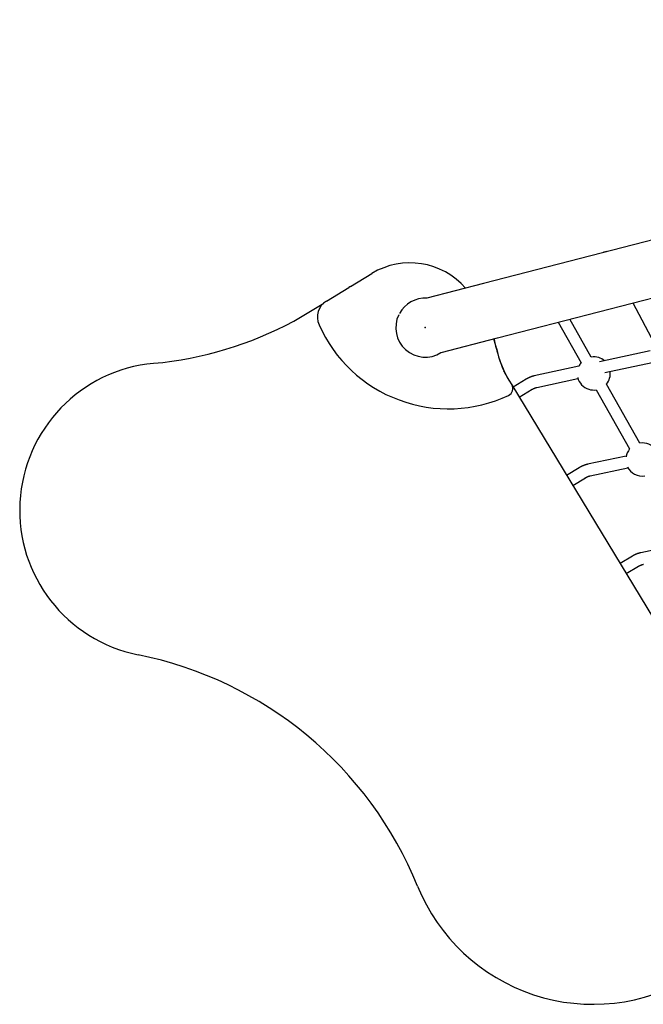
# Model space of a CAD drawing. Extents: x -6191 to 6985, y -7248 to 8145.
# Drawn here: x -4276 to -3429, y 303 to 1638 of the extents above; entities that cross this region are included whole.
import ezdxf

# ---------------------------------------------------------------- set-up
doc = ezdxf.new("R2010")
doc.units = 0
doc.layers.add('LAYER01', color=7, linetype='Continuous')

msp = doc.modelspace()

# ---------------------------------------------------------------- linework, layer by layer
at = {"layer": 'LAYER01', "color": 7, "linetype": 'Continuous'}
for p, q in [((-3627.4, 1206.4), (-1957.3, 1638.1)), ((-2432.1, 1594), (-3646.4, 1280.2)), ((-3478.9, 1323.5), (-3482.6, 1322.7)), ((-3826.9, 1276.2), (-3797.9, 1293.8)), ((-3859.4, 1256.5), (-3828.9, 1275)), ((-3826.9, 1276.2), (-3828.9, 1275)), ((-3646.4, 1280.2), (-3723, 1260.4)), ((-3903.7, 1229.2), (-3863, 1253.8)), ((-3443.5, 1253.9), (-3414.9, 1199.4)), ((-3500.1, 1180.6), (-3529.1, 1231.8)), ((-3545.1, 1227.7), (-3514, 1172.7)), ((-3703.9, 1186.6), (-3627.4, 1206.4)), ((-3420.1, 1189), (-3489.1, 1174.1)), ((-3517, 1168.1), (-3577.4, 1155)), ((-3481.6, 1159.4), (-3417.5, 1173.2)), ((-3611.9, 1149.2), (-3608, 1142.8)), ((-3588.5, 1150.5), (-3606.2, 1139.8)), ((-3574, 1139.4), (-3518.1, 1151.4)), ((-3608, 1142.8), (-3304.3, 642.1)), ((-3597.9, 1126.2), (-3580.2, 1136.8)), ((-3493.3, 1136.1), (-3448, 1055.9)), ((-3434.1, 1063.8), (-3479.4, 1143.9)), ((-3452.7, 1046.3), (-3505.1, 1035.1)), ((-3516.4, 1030.5), (-3533.6, 1020.1)), ((-3501.7, 1019.4), (-3450.3, 1030.4)), ((-3525.3, 1006.5), (-3508.1, 1016.8)), ((-3383.4, 925.6), (-3432.7, 915.2)), ((-3444.3, 910.5), (-3461, 900.4)), ((-3452.7, 886.8), (-3436, 896.8))]:
    msp.add_line(p, q, dxfattribs=at)
for points in [[(-3482.5, 1322.6), (-3482.6, 1322.6), (-3482.7, 1322.6), (-3482.8, 1322.6), (-3482.9, 1322.6), (-3483, 1322.6), (-3483.1, 1322.5), (-3483.1, 1322.5), (-3483.2, 1322.5), (-3483.3, 1322.5), (-3483.4, 1322.4), (-3483.5, 1322.4), (-3483.6, 1322.4), (-3483.6, 1322.3), (-3483.7, 1322.3), (-3483.8, 1322.2), (-3483.9, 1322.2)], [(-3617.2, 1158.9), (-3617.9, 1160.3), (-3618.7, 1162)], [(-3577.3, 1155), (-3577.6, 1155), (-3577.8, 1154.9), (-3578, 1154.9), (-3578.2, 1154.8), (-3578.5, 1154.7), (-3578.7, 1154.7), (-3578.9, 1154.6), (-3579.2, 1154.6), (-3579.4, 1154.5), (-3579.7, 1154.4), (-3579.9, 1154.3), (-3580.2, 1154.3), (-3580.5, 1154.2), (-3580.7, 1154.1), (-3581, 1154), (-3581.3, 1153.9), (-3581.6, 1153.8), (-3581.9, 1153.7), (-3582.2, 1153.6), (-3582.5, 1153.4), (-3582.8, 1153.3), (-3583.1, 1153.2), (-3583.4, 1153.1), (-3583.7, 1152.9), (-3584, 1152.8), (-3584.3, 1152.7), (-3584.6, 1152.5), (-3585, 1152.4), (-3585.3, 1152.2), (-3585.6, 1152.1), (-3585.9, 1151.9), (-3586.1, 1151.8), (-3586.4, 1151.6), (-3586.7, 1151.5), (-3587, 1151.3), (-3587.3, 1151.2), (-3587.6, 1151), (-3587.9, 1150.8), (-3588.2, 1150.7), (-3588.5, 1150.5)], [(-3580.2, 1136.8), (-3580.1, 1136.9), (-3580, 1136.9), (-3579.8, 1137), (-3579.7, 1137.1), (-3579.6, 1137.2), (-3579.4, 1137.2), (-3579.3, 1137.3), (-3579.2, 1137.4), (-3579, 1137.5), (-3578.9, 1137.5), (-3578.7, 1137.6), (-3578.6, 1137.7), (-3578.4, 1137.8), (-3578.2, 1137.9), (-3578.1, 1137.9), (-3577.9, 1138), (-3577.7, 1138.1), (-3577.5, 1138.2), (-3577.3, 1138.3), (-3577.2, 1138.3), (-3577, 1138.4), (-3576.8, 1138.5), (-3576.6, 1138.6), (-3576.4, 1138.6), (-3576.3, 1138.7), (-3576.1, 1138.8), (-3575.9, 1138.8), (-3575.8, 1138.9), (-3575.6, 1138.9), (-3575.4, 1139), (-3575.3, 1139), (-3575.1, 1139.1), (-3575, 1139.1), (-3574.8, 1139.2), (-3574.7, 1139.2), (-3574.5, 1139.2), (-3574.4, 1139.3), (-3574.3, 1139.3), (-3574.1, 1139.3), (-3574, 1139.4)], [(-3505.1, 1035.1), (-3505.3, 1035), (-3505.5, 1035), (-3505.7, 1034.9), (-3506, 1034.9), (-3506.2, 1034.8), (-3506.4, 1034.8), (-3506.7, 1034.7), (-3506.9, 1034.6), (-3507.1, 1034.6), (-3507.4, 1034.5), (-3507.6, 1034.4), (-3507.9, 1034.3), (-3508.2, 1034.2), (-3508.5, 1034.2), (-3508.7, 1034.1), (-3509, 1034), (-3509.3, 1033.9), (-3509.6, 1033.7), (-3509.9, 1033.6), (-3510.2, 1033.5), (-3510.5, 1033.4), (-3510.8, 1033.3), (-3511.1, 1033.1), (-3511.5, 1033), (-3511.8, 1032.9), (-3512.1, 1032.7), (-3512.4, 1032.6), (-3512.7, 1032.5), (-3513, 1032.3), (-3513.3, 1032.2), (-3513.6, 1032), (-3513.9, 1031.8), (-3514.2, 1031.7), (-3514.5, 1031.5), (-3514.8, 1031.3), (-3515.1, 1031.2), (-3515.5, 1031), (-3515.8, 1030.8), (-3516.1, 1030.7), (-3516.4, 1030.5)], [(-3508.1, 1016.8), (-3508, 1016.9), (-3507.9, 1016.9), (-3507.7, 1017), (-3507.6, 1017.1), (-3507.5, 1017.2), (-3507.3, 1017.2), (-3507.2, 1017.3), (-3507, 1017.4), (-3506.9, 1017.5), (-3506.8, 1017.5), (-3506.6, 1017.6), (-3506.4, 1017.7), (-3506.3, 1017.8), (-3506.1, 1017.9), (-3505.9, 1017.9), (-3505.8, 1018), (-3505.6, 1018.1), (-3505.4, 1018.2), (-3505.2, 1018.3), (-3505, 1018.4), (-3504.9, 1018.4), (-3504.7, 1018.5), (-3504.5, 1018.6), (-3504.3, 1018.6), (-3504.1, 1018.7), (-3503.9, 1018.8), (-3503.8, 1018.8), (-3503.6, 1018.9), (-3503.4, 1019), (-3503.3, 1019), (-3503.1, 1019.1), (-3502.9, 1019.1), (-3502.8, 1019.2), (-3502.6, 1019.2), (-3502.5, 1019.2), (-3502.3, 1019.3), (-3502.2, 1019.3), (-3502, 1019.4), (-3501.9, 1019.4), (-3501.7, 1019.4)], [(-3432.7, 915.2), (-3433, 915.1), (-3433.2, 915.1), (-3433.4, 915), (-3433.6, 915), (-3433.8, 914.9), (-3434.1, 914.8), (-3434.3, 914.8), (-3434.5, 914.7), (-3434.8, 914.7), (-3435, 914.6), (-3435.3, 914.5), (-3435.6, 914.4), (-3435.8, 914.3), (-3436.1, 914.3), (-3436.4, 914.2), (-3436.7, 914.1), (-3437, 914), (-3437.2, 913.9), (-3437.5, 913.7), (-3437.8, 913.6), (-3438.2, 913.5), (-3438.5, 913.4), (-3438.8, 913.3), (-3439.1, 913.1), (-3439.4, 913), (-3439.7, 912.9), (-3440, 912.7), (-3440.3, 912.6), (-3440.6, 912.5), (-3440.8, 912.3), (-3441.1, 912.2), (-3441.4, 912.1), (-3441.6, 911.9), (-3441.9, 911.8), (-3442.1, 911.7), (-3442.3, 911.6), (-3442.5, 911.5), (-3442.7, 911.4), (-3442.9, 911.3), (-3443.1, 911.2), (-3443.3, 911.1), (-3443.4, 911), (-3443.6, 910.9), (-3443.7, 910.8), (-3443.9, 910.7), (-3444, 910.6), (-3444.1, 910.6), (-3444.3, 910.5)], [(-3436, 896.8), (-3435.9, 896.8), (-3435.8, 896.9), (-3435.6, 897), (-3435.5, 897.1), (-3435.4, 897.2), (-3435.2, 897.2), (-3435.1, 897.3), (-3434.9, 897.4), (-3434.8, 897.5), (-3434.6, 897.5), (-3434.5, 897.6), (-3434.3, 897.7), (-3434.2, 897.8), (-3434, 897.9), (-3433.8, 898), (-3433.6, 898), (-3433.5, 898.1), (-3433.3, 898.2), (-3433.1, 898.3), (-3432.9, 898.4), (-3432.7, 898.4), (-3432.5, 898.5), (-3432.4, 898.6), (-3432.2, 898.7), (-3432, 898.7), (-3431.8, 898.8), (-3431.6, 898.9), (-3431.5, 898.9), (-3431.3, 899), (-3431.2, 899), (-3431, 899.1), (-3430.9, 899.1), (-3430.7, 899.2), (-3430.6, 899.2), (-3430.5, 899.3), (-3430.4, 899.3), (-3430.2, 899.3), (-3430.1, 899.3), (-3430.1, 899.4), (-3430, 899.4), (-3429.9, 899.4), (-3429.8, 899.4), (-3429.7, 899.4), (-3429.7, 899.5), (-3429.6, 899.5), (-3429.6, 899.5), (-3429.5, 899.5), (-3429.4, 899.5)]]:
    msp.add_lwpolyline(points, dxfattribs=at)
for centre, radius, start, end in [((-3746, 1208.3), 100, 41.0059, 121.2419), ((-3846.1, 1234.6), 25.6, 121.2419, 204.0621), ((-3725.3, 1220.4), 40, 86.7615, 151.2419), ((-4139.9, 1669.9), 500, 275.2675, 298.1948), ((-3725.3, 1220.4), 40, 154.1079, 302.2223), ((-3694, 1302.5), 192.2, 204.0621, 295.1676), ((-3763.2, 1165.3), 137, 11.5649, 16.915), ((-3763, 1165), 137, 11.5649, 17.072), ((-3494.7, 1220.2), 137, 191.5649, 205.1725), ((-3494.5, 1219.9), 137, 191.5649, 211.1874), ((-3496.7, 1158.3), 22.5, 72.1992, 98.6447), ((-3496.7, 1158.3), 22.5, 50.0777, 72.1992), ((-4075.6, 972.8), 200, 95.2675, 258.6431), ((-3496.7, 1158.3), 22.5, 140.2997, 155.4153), ((-3494.7, 1220.2), 137, 206.6184, 211.2419), ((-3496.7, 1158.3), 22.5, 194.1434, 252.1992), ((-3496.7, 1158.3), 22.5, 320.2997, 6.6264), ((-3616.5, 1137.6), 10, 295.1676, 31.2419), ((-3496.7, 1158.3), 22.5, 252.1992, 278.6447), ((-3430.7, 1041.5), 22.5, 140.2997, 170.9477), ((-3430.7, 1041.5), 22.5, 36.2652, 98.4279), ((-3430.7, 1041.5), 22.5, 205.8827, 278.4279), ((-4217.4, 266.9), 520, 22.1437, 78.6431), ((-3497.6, 559.8), 257.1, 202.1437, 301.2419)]:
    msp.add_arc(centre, radius, start, end, dxfattribs=at)
at = {"layer": 'LAYER01', "color": 7}
msp.add_point((-3725.3, 1220.4), dxfattribs=at)
msp.add_point((-3725.3, 1220.4), dxfattribs=at)

doc.saveas('drawing.dxf')
